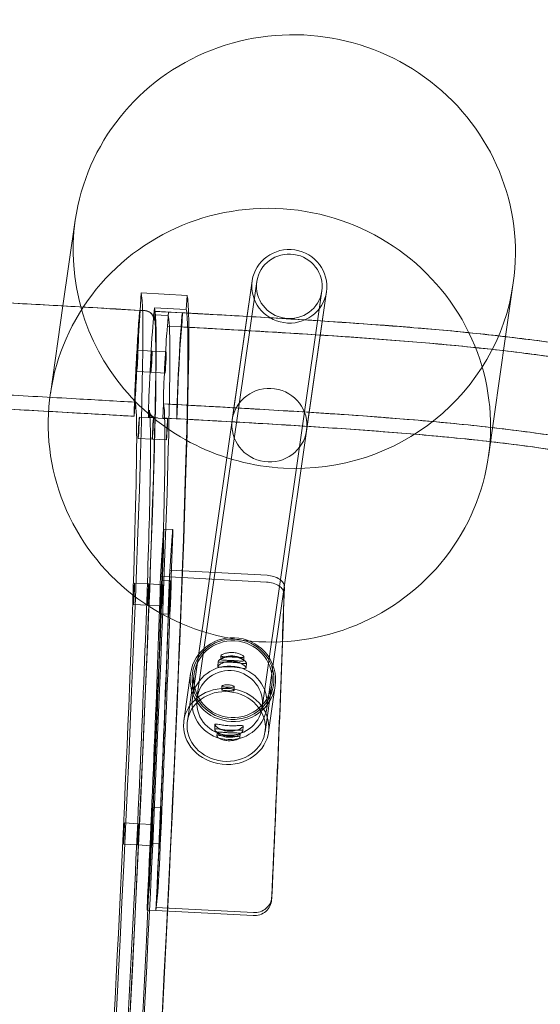
# Model space of a CAD drawing. Units: millimetres. Extents: x 134 to 13351, y 24 to 7948.
# Drawn here: x 10700 to 10994, y 3787 to 4343 of the extents above; entities that cross this region are included whole.
import ezdxf

# ---------------------------------------------------------------- set-up
doc = ezdxf.new("R2010")
doc.units = ezdxf.units.MM
doc.layers.add('VAN RYT INDUSTRIES PLAY ITEM', color=7, linetype='Continuous')

# ---------------------------------------------------------------- blocks, each defined once
blk = doc.blocks.new('A$Ce4a1f019')
at = {"color": 0, "linetype": 'Continuous', "lineweight": 0}
for p, q in [((-2014.86, -2447.08), (-2012.83, -2439.34)), ((-2003.25, -2450.12), (-2001.23, -2442.38)), ((-2053.25, -2449.78), (-2051.98, -2444.94)), ((-2051.98, -2444.94), (-2042.03, -2448.08)), ((-2016.89, -2454.82), (-2014.86, -2447.08)), ((-2067.18, -2502.98), (-2053.25, -2449.78)), ((-2051.6, -2450.3), (-2065.53, -2503.5)), ((-2053.25, -2449.78), (-2043.29, -2452.92)), ((-2051.6, -2450.3), (-2053.25, -2449.78)), ((-2005.28, -2457.86), (-2003.25, -2450.12)), ((-1755.19, -2450.31), (-1708, -2467.29)), ((-2015.5, -2454.61), (-2016.76, -2459.45)), ((-2011.44, -2455.56), (-2005.23, -2457.13)), ((-1999.81, -2458.79), (-2006.01, -2457.22)), ((-1995.75, -2459.73), (-1997.01, -2464.57)), ((-2006.5, -2461.97), (-2012.7, -2460.39)), ((-2007.28, -2462.05), (-2001.07, -2463.63)), ((-1708, -2467.29), (-1661.94, -2483.86)), ((-1883.29, -2480), (-1881.27, -2472.26)), ((-1871.68, -2483.04), (-1869.66, -2475.3)), ((-1885.32, -2487.74), (-1883.29, -2480)), ((-1951.4, -2486.87), (-1926.04, -2496)), ((-1889.46, -2485.95), (-1890.72, -2490.78)), ((-1887.57, -2486.35), (-1882.87, -2487.49)), ((-1873.71, -2490.78), (-1871.68, -2483.04)), ((-1952.06, -2488.76), (-1926.53, -2497.95)), ((-1884.14, -2492.32), (-1888.83, -2491.19)), ((-1873.11, -2490.22), (-1877.81, -2489.09)), ((-1871.22, -2490.63), (-1872.49, -2495.47)), ((-1868.86, -2490.42), (-1870.13, -2495.26)), ((-1854.52, -2494.41), (-1868.86, -2490.42)), ((-1716.62, -2577.27), (-1940.41, -2496.73)), ((-1715.74, -2574.82), (-1939.53, -2494.28)), ((-1870.13, -2495.26), (-1884.06, -2548.46)), ((-1866.42, -2496.29), (-1880.36, -2549.49)), ((-1879.07, -2493.93), (-1874.38, -2495.06)), ((-1870.13, -2495.26), (-1855.79, -2499.25)), ((-1870.13, -2495.26), (-1866.42, -2496.29)), ((-1846.46, -2496.65), (-1854.52, -2494.41)), ((-1843.03, -2497.69), (-1844.29, -2502.53)), ((-1791.95, -2501.54), (-1789.92, -2493.8)), ((-1780.34, -2504.58), (-1778.31, -2496.84)), ((-1777.22, -2494.18), (-1769.49, -2496.21)), ((-1961.83, -2503.95), (-1963.81, -2503.44)), ((-1959.81, -2502.95), (-1957.11, -2503.64)), ((-1855.79, -2499.25), (-1847.73, -2501.49)), ((-1793.97, -2509.28), (-1791.95, -2501.54)), ((-1779.4, -2501.95), (-1780.52, -2506.25)), ((-1754.74, -2508.41), (-1752.71, -2500.67)), ((-1741.66, -2503.52), (-1751.89, -2500.83)), ((-1743.13, -2511.45), (-1741.1, -2503.71)), ((-1781.39, -2509.67), (-1783.42, -2517.41)), ((-1782.37, -2512.32), (-1780.34, -2504.58)), ((-1781.4, -2509.67), (-1781.39, -2509.67)), ((-1773.66, -2511.7), (-1781.39, -2509.67)), ((-1781.39, -2509.67), (-1773.67, -2511.7)), ((-1756.76, -2516.15), (-1754.74, -2508.41)), ((-1720.14, -2512.33), (-1719.38, -2509.42)), ((-1719.21, -2509.39), (-1719.97, -2512.29)), ((-1719.38, -2509.42), (-1719.25, -2509.41)), ((-1719.23, -2509.46), (-1719.38, -2509.42)), ((-1709.71, -2511.97), (-1719.23, -2509.46)), ((-2060.99, -2514.86), (-2059.34, -2515.38)), ((-1936.58, -2511.86), (-1938.5, -2511.36)), ((-1925.23, -2511.87), (-1922.53, -2512.56)), ((-1919.65, -2514.84), (-1921.63, -2514.33)), ((-1773.66, -2511.7), (-1775.69, -2519.44)), ((-1745.15, -2519.19), (-1743.13, -2511.45)), ((-1716.29, -2537.11), (-1709.71, -2511.97)), ((-1965.08, -2516.54), (-1967.06, -2516.03)), ((-1963.8, -2518.44), (-1961.11, -2519.14)), ((-1938.33, -2518.64), (-1940.25, -2518.14)), ((-1783.42, -2517.41), (-1783.42, -2517.41)), ((-1783.42, -2517.41), (-1775.69, -2519.44)), ((-1775.69, -2519.44), (-1783.42, -2517.41)), ((-1726.24, -2515.89), (-1721.36, -2517.17)), ((-1721.36, -2517.15), (-1725.41, -2532.62)), ((-1725.35, -2524.4), (-1723.33, -2516.66)), ((-1724.17, -2515.99), (-1724.3, -2516.01)), ((-1719.46, -2517.67), (-1724.02, -2535.08)), ((-1721.39, -2517.16), (-1723.42, -2524.9)), ((-1721.39, -2517.16), (-1723.33, -2516.66)), ((-1721.36, -2517.17), (-1719.46, -2517.67)), ((-1731.15, -2522.87), (-1733.17, -2530.61)), ((-1731.12, -2522.86), (-1733.15, -2530.6)), ((-1723.42, -2524.9), (-1731.15, -2522.87)), ((-1723.42, -2524.9), (-1725.44, -2532.64)), ((-1725.35, -2524.4), (-1723.42, -2524.9)), ((-1966.72, -2530.57), (-1941.53, -2539.63)), ((-1729.22, -2612.27), (-1953.01, -2531.73)), ((-1929.23, -2527.36), (-1926.53, -2528.06)), ((-1922.9, -2527.42), (-1924.88, -2526.91)), ((-1725.45, -2532.64), (-1733.18, -2530.61)), ((-1733.17, -2530.61), (-1725.44, -2532.64)), ((-1967.38, -2532.45), (-1942.39, -2541.45)), ((-1730.1, -2614.71), (-1953.89, -2534.17)), ((-1724.02, -2535.08), (-1716.29, -2537.11)), ((-1790.34, -2547.97), (-1715.74, -2574.82)), ((-1804.7, -2587.87), (-1730.1, -2614.71)), ((-1839.85, -2685.54), (-1775.42, -2708.72)), ((-1775.42, -2708.72), (-1746.6, -2719.09))]:
    blk.add_line(p, q, dxfattribs=at)
at = {"color": 0, "linetype": 'Continuous', "lineweight": 0, "extrusion": (0, 0, -1)}
for centre, major_axis, ratio, start_param, end_param in [((-2139.69, -2399), (430.48, -112.73), 0.018038, 0.043889, 3.141593), ((-2141.71, -2406.74), (418.88, -109.69), 0.018038, 0.043889, 3.185481), ((-2139.69, -2399), (370.51, -97.03), 0.018038, 0.036534, 3.192836), ((-2146.27, -2424.15), (422.74, -110.71), 0.018038, 0.10468, 3.036392), ((-2146.27, -2424.15), (430.48, -112.73), 0.018038, 0.216549, 2.924815), ((-2143.74, -2414.48), (370.51, -97.03), 0.018038, 0.043889, 3.185481), ((-2007.03, -2440.86), (5.8, -1.52), 0.018038, -3.097704, 3.185481), ((-2162.39, -2409.22), (-370.51, 97.03), 0.018038, -2.489961, -1.878099), ((-2032.93, -2450.4), (-9.67, 2.53), 0.018038, -1.905529, -0.351434), ((-2011.08, -2456.34), (-5.8, 1.52), 0.018038, -3.490403, 2.792782), ((-2008.72, -2456.39), (-6.77, 1.77), 0.018038, -1.98768, 1.153912), ((-2002.52, -2457.96), (6.77, -1.77), 0.018038, -1.98768, 1.153912), ((-1875.46, -2473.78), (5.8, -1.52), 0.018038, -3.097704, 3.185481), ((-1704.27, -2601.48), (42.33, 117.61), 0.980161, -1.66193, 0), ((-1959.39, -2509.66), (6.67, 21.12), 0.889968, -6.053563621824888, 0.2296216853546977), ((-1882.69, -2487.72), (-6.77, 1.77), 0.018038, -2.380379, 0.761213), ((-1879.51, -2489.26), (-5.8, 1.52), 0.018038, -3.883102, 2.400083), ((-1877.99, -2488.86), (6.77, -1.77), 0.018038, -2.380379, 0.761213), ((-1704.27, -2601.48), (42.33, 117.61), 0.980161, 0, 3.141593), ((-1946.71, -2514.23), (6.3, 17.5), 0.980161, -4.803522, 1.479663), ((-1934.03, -2518.79), (7.84, 21.78), 0.980161, -4.803522, 1.479663), ((-1934.03, -2518.79), (7.5, 20.84), 0.980161, -4.803522, 1.479663), ((-1852.7, -2495.16), (9.67, -2.53), 0.018038, -0.875033, 0.679062), ((-1784.12, -2495.32), (5.8, -1.52), 0.018038, -3.097704, 3.185481), ((-1746.91, -2502.19), (5.8, -1.52), 0.018038, -0.444823, 3.674194), ((-1746.91, -2502.19), (5.8, -1.52), 0.018038, -2.608992, -0.444823), ((-1788.17, -2510.8), (-5.8, 1.52), 0.018038, -4.275801, 2.007384), ((-2180.12, -2476.93), (-375.34, 98.29), 0.018038, -2.463606, -1.904454), ((-1754.43, -2525.02), (-29.02, 7.6), 0.018038, 0.047762, 3.141606), ((-1754.43, -2525.02), (-29.02, 7.6), 0.018038, 0.043889, 0.047762), ((-1754.43, -2525.02), (-21.28, 5.57), 0.018038, 0.043889, 3.185481), ((-1750.96, -2517.67), (-5.8, 1.52), 0.018038, -4.6685, 1.614685), ((-2146.27, -2424.15), (430.48, -112.73), 0.018038, 0.043889, 0.216549), ((-2146.27, -2424.15), (422.74, -110.71), 0.018038, 0.043889, 0.10468), ((-1754.43, -2525.02), (29.02, -7.6), 0.018038, 0.040015, 0.043889), ((-1754.43, -2525.02), (29.02, -7.6), 0.018038, 0.000013, 0.040015), ((-1797.52, -2567.92), (7.18, 19.95), 0.980161, -1.661929746908716, 4.62125556027087), ((-1704.27, -2601.48), (-42.33, -117.61), 0.980161, 0, 1.479663), ((-1722.92, -2594.77), (7.18, 19.95), 0.980161, -4.803522, 1.479663), ((-1722.92, -2594.77), (7.18, 19.95), 0.980161, -7.945115, -1.66193)]:
    blk.add_ellipse(centre, major_axis=major_axis, ratio=ratio, start_param=start_param, end_param=end_param, dxfattribs=at)
at = {"color": 0, "linetype": 'Continuous', "lineweight": 0}
for centre, major_axis, ratio, start_param, end_param in [((-2141.71, -2406.74), (-422.74, 110.71), 0.018038, 0.105265, 3.037066), ((-2143.74, -2414.48), (-418.88, 109.69), 0.018038, -0.043889, 3.097704), ((-1797.52, -2567.92), (42.33, 117.61), 0.980161, -0.430486, 1.66193), ((-2009.06, -2448.6), (-5.8, 1.52), 0.018038, -2.792782, 3.490403), ((-2009.06, -2448.6), (5.8, -1.52), 0.018038, -3.185481, 3.097704), ((-2163.65, -2414.06), (370.51, -97.03), 0.018038, -1.263494, -0.651632), ((-2163.65, -2414.06), (370.51, -97.03), 0.018038, -1.263494, -0.651632), ((-2163.65, -2414.06), (375.34, -98.29), 0.018038, -1.262925, -0.652201), ((-2034.19, -2455.24), (-9.67, 2.53), 0.018038, 0.351434, 1.905529), ((-2162.39, -2409.22), (409.17, -107.15), 0.018038, -1.236064, -0.679062), ((-2163.65, -2414.06), (409.17, -107.15), 0.018038, -1.236064, -0.679062), ((-2009.99, -2461.22), (-6.77, 1.77), 0.018038, -1.153912, 1.98768), ((-2003.79, -2462.8), (6.77, -1.77), 0.018038, -1.153912, 1.98768), ((-1877.49, -2481.52), (5.8, -1.52), 0.018038, -5.541676, 0.741509), ((-1877.49, -2481.52), (5.8, -1.52), 0.018038, -3.185481, 3.097704), ((-1797.52, -2567.92), (42.33, 117.61), 0.980161, -2.555695, -0.430486), ((-1959.39, -2509.66), (-7.27, -23.03), 0.889968, -9.630169643111737, -3.346984335932151), ((-1946.71, -2514.23), (-7.18, -19.95), 0.980161, -4.621255560270872, 1.661929746908714), ((-1934.22, -2518.72), (-8.18, -22.72), 0.980161, -4.621255560270842, 1.661929746908745), ((-1883.95, -2492.56), (-6.77, 1.77), 0.018038, -0.761213, 2.380379), ((-1879.26, -2493.69), (6.77, -1.77), 0.018038, -0.761213, 2.380379), ((-1853.97, -2500), (9.67, -2.53), 0.018038, -0.679062, 0.875033), ((-1786.14, -2503.06), (5.8, -1.52), 0.018038, -5.148976765257414, 1.134208541922172), ((-1786.14, -2503.06), (5.8, -1.52), 0.018038, -3.185481, 3.097704), ((-1750.38, -2509.55), (-29.02, 7.6), 0.018038, 0, 0.521295), ((-1750.38, -2509.55), (29.02, -7.6), 0.018038, 0, 3.141593), ((-1752.4, -2517.29), (-29.02, 7.6), 0.018038, -0.043889, -0.040015), ((-1748.93, -2509.93), (5.8, -1.52), 0.018038, -4.756277683557409, 1.526907623622177), ((-1748.93, -2509.93), (5.8, -1.52), 0.018038, -3.185481, 3.097704), ((-2180.12, -2476.93), (370.51, -97.03), 0.018038, -1.237371, -0.677755), ((-1752.4, -2517.29), (21.28, -5.57), 0.018038, -0.043889, 3.097704), ((-1724.97, -2511.06), (0.67, -4.96), 0.998875, 0, 1.18068), ((-1754.43, -2525.02), (29.02, -7.6), 0.018038, -0.018036, 3.097704), ((-1754.43, -2525.02), (21.28, -5.57), 0.018038, -0.043889, 3.097704), ((-1724.97, -2511.06), (-0.67, 4.96), 0.998875, 2.751476, 3.083917), ((-1724.97, -2511.06), (-0.67, 4.96), 0.998875, 3.083917, 3.141593), ((-2141.71, -2406.74), (422.74, -110.71), 0.018038, -0.104527, -0.043889), ((-1750.38, -2509.55), (29.02, -7.6), 0.018038, -0.047762, 0), ((-1752.4, -2517.29), (29.02, -7.6), 0.018038, -0.047762, -0.043889), ((-1797.52, -2567.92), (-42.33, -117.61), 0.980161, -1.479663, 0.585898), ((-1754.43, -2525.02), (29.02, -7.6), 0.018038, -0.043889, -0.018036), ((-1722.92, -2594.77), (-6.3, -17.5), 0.980161, -4.621255560270867, 1.66192974690872)]:
    blk.add_ellipse(centre, major_axis=major_axis, ratio=ratio, start_param=start_param, end_param=end_param, dxfattribs=at)
for points, knots in [([(-2559.86, -2288.56), (-2555.16, -2271.02), (-2550.36, -2253.29), (-2545.41, -2235.6), (-2540.63, -2218.49), (-2535.73, -2201.42), (-2530.64, -2184.59), (-2525.72, -2168.32), (-2520.63, -2152.27), (-2515.27, -2136.62), (-2510.09, -2121.5), (-2504.66, -2106.76), (-2498.9, -2092.57), (-2493.33, -2078.87), (-2487.45, -2065.68), (-2481.19, -2053.17), (-2478.12, -2047.05), (-2474.96, -2041.09), (-2471.71, -2035.31), (-2470.09, -2032.43), (-2468.44, -2029.6), (-2466.77, -2026.82), (-2465.12, -2024.05), (-2463.44, -2021.34), (-2461.7, -2018.62), (-2454.98, -2008.09), (-2447.46, -1997.68), (-2439.15, -1987.89), (-2431.12, -1978.43), (-2422.34, -1969.55), (-2412.91, -1961.57), (-2403.8, -1953.86), (-2394.07, -1946.99), (-2383.95, -1941.1), (-2379, -1938.21), (-2373.96, -1935.56), (-2368.86, -1933.14), (-2363.86, -1930.75), (-2358.84, -1928.61), (-2353.68, -1926.62), (-2343.65, -1922.77), (-2333.08, -1919.55), (-2322, -1916.98), (-2311.3, -1914.49), (-2300.13, -1912.6), (-2288.55, -1911.29), (-2266.44, -1908.78), (-2242.85, -1908.37), (-2218.33, -1909.6), (-2195.42, -1910.76), (-2171.71, -1913.33), (-2147.61, -1916.9), (-2125.1, -1920.24), (-2102.26, -1924.44), (-2079.51, -1929.21), (-2058.25, -1933.66), (-2037.06, -1938.61), (-2016.3, -1943.87), (-2011.57, -1945.07), (-2006.87, -1946.28), (-2002.18, -1947.51)], [89.629221, 89.629221, 89.629221, 89.629221, 94.890167, 94.890167, 94.890167, 99.976419, 99.976419, 99.976419, 104.893779, 104.893779, 104.893779, 109.647855, 109.647855, 109.647855, 114.244068, 114.244068, 114.244068, 116.493002, 116.493002, 116.493002, 117.612076, 117.612076, 117.612076, 118.721631, 118.721631, 118.721631, 123.016543, 123.016543, 123.016543, 127.16884, 127.16884, 127.16884, 131.183256, 131.183256, 131.183256, 133.147517, 133.147517, 133.147517, 135.078766, 135.078766, 135.078766, 138.830529, 138.830529, 138.830529, 142.457711, 142.457711, 142.457711, 149.386557, 149.386557, 149.386557, 155.860802, 155.860802, 155.860802, 161.910272, 161.910272, 161.910272, 167.562836, 167.562836, 167.562836, 168.85034, 168.85034, 168.85034, 168.85034]), ([(-1769.49, -2496.21), (-1766.65, -2485.53), (-1763.79, -2474.8), (-1757.17, -2449.98), (-1753.43, -2435.89), (-1746.11, -2407.91), (-1742.53, -2394.02), (-1735.75, -2366.64), (-1732.53, -2353.13), (-1726.68, -2326.69), (-1724.04, -2313.74), (-1719.55, -2288.56), (-1717.7, -2276.32), (-1714.98, -2252.68), (-1714.1, -2241.28), (-1713.49, -2219.78), (-1713.69, -2209.02), (-1715.54, -2187.82), (-1717.18, -2177.38), (-1722.11, -2157.35), (-1725.4, -2147.75), (-1733.51, -2129.75), (-1738.33, -2121.35), (-1749.35, -2105.48), (-1755.92, -2097.66), (-1770.82, -2082.74), (-1779.15, -2075.64), (-1797.42, -2062.14), (-1807.37, -2055.73), (-1828.67, -2043.56), (-1840.01, -2037.78), (-1863.81, -2026.79), (-1876.28, -2021.56), (-1902.06, -2011.57), (-1915.37, -2006.82), (-1942.49, -1997.73), (-1956.31, -1993.41), (-1984.1, -1985.2), (-1998.08, -1981.31), (-2011.98, -1977.66)], [89.629221, 89.629221, 89.629221, 89.629221, 92.836984, 92.836984, 97.043789, 97.043789, 101.250594, 101.250594, 105.457399, 105.457399, 109.664204, 109.664204, 113.871009, 113.871009, 118.077814, 118.077814, 122.143598, 122.143598, 126.209381, 126.209381, 130.275165, 130.275165, 134.340948, 134.340948, 138.654173, 138.654173, 142.967398, 142.967398, 147.280623, 147.280623, 151.593848, 151.593848, 155.907073, 155.907073, 160.220298, 160.220298, 164.533523, 164.533523, 168.846748, 168.846748, 168.846748, 168.846748]), ([(-1722.12, -2208.64), (-1721.79, -2216.01), (-1721.77, -2223.41), (-1722.32, -2241.59), (-1723.2, -2252.93), (-1725.93, -2276.44), (-1727.78, -2288.61), (-1732.26, -2313.63), (-1734.88, -2326.49), (-1740.7, -2352.75), (-1743.89, -2366.15), (-1750.62, -2393.32), (-1754.16, -2407.1), (-1761.42, -2434.85), (-1765.14, -2448.82), (-1771.65, -2473.27), (-1774.45, -2483.75), (-1777.22, -2494.18)], [47.010013, 47.010013, 47.010013, 47.010013, 49.804611, 49.804611, 53.97236, 53.97236, 58.140109, 58.140109, 62.307858, 62.307858, 66.475606, 66.475606, 70.643355, 70.643355, 74.811104, 74.811104, 77.942259, 77.942259, 77.942259, 77.942259]), ([(-1777.22, -2494.18), (-1772.56, -2476.67), (-1767.84, -2459.02), (-1763.19, -2441.46), (-1758.69, -2424.48), (-1754.25, -2407.58), (-1750.04, -2390.95), (-1745.97, -2374.86), (-1742.11, -2359.03), (-1738.62, -2343.57), (-1735.25, -2328.63), (-1732.23, -2314.04), (-1729.71, -2299.93), (-1728.8, -2294.86), (-1727.96, -2289.85), (-1727.19, -2284.91)], [89.629221, 89.629221, 89.629221, 89.629221, 94.890167, 94.890167, 94.890167, 99.976419, 99.976419, 99.976419, 104.893779, 104.893779, 104.893779, 109.647855, 109.647855, 109.647855, 111.355055, 111.355055, 111.355055, 111.355055]), ([(-1719.25, -2509.41), (-1714.58, -2491.86), (-1709.83, -2474.12), (-1705.12, -2456.36), (-1700.58, -2439.19), (-1696.07, -2422.02), (-1691.75, -2404.98), (-1687.58, -2388.51), (-1683.6, -2372.17), (-1679.96, -2356.08), (-1676.45, -2340.51), (-1673.27, -2325.18), (-1670.59, -2310.19), (-1669.63, -2304.8), (-1668.73, -2299.45), (-1667.91, -2294.14)], [89.629221, 89.629221, 89.629221, 89.629221, 94.890167, 94.890167, 94.890167, 99.976419, 99.976419, 99.976419, 104.893779, 104.893779, 104.893779, 109.647855, 109.647855, 109.647855, 111.358595, 111.358595, 111.358595, 111.358595]), ([(-1667.91, -2294.14), (-1668.35, -2296.99), (-1668.81, -2299.84), (-1670.27, -2308.5), (-1671.32, -2314.33), (-1673.57, -2326.11), (-1674.76, -2332.05), (-1677.28, -2344.03), (-1678.6, -2350.07), (-1681.34, -2362.25), (-1682.77, -2368.38), (-1685.7, -2380.71), (-1687.22, -2386.92), (-1690.31, -2399.39), (-1691.89, -2405.67), (-1695.11, -2418.26), (-1696.75, -2424.58), (-1700.06, -2437.27), (-1701.73, -2443.63), (-1705.1, -2456.38), (-1706.8, -2462.78), (-1710.2, -2475.58), (-1711.91, -2482), (-1715.49, -2495.4), (-1717.35, -2502.39), (-1719.21, -2509.39)], [0, 0, 0, 0, 10.000481, 10.000481, 30.204302, 30.204302, 50.486234, 50.486234, 70.836765, 70.836765, 91.217925, 91.217925, 111.603694, 111.603694, 131.971214, 131.971214, 152.299225, 152.299225, 172.570955, 172.570955, 192.778878, 192.778878, 212.924194, 212.924194, 234.7468, 234.7468, 234.7468, 234.7468]), ([(-2505.32, -2312.55), (-2503.02, -2313.48), (-2499.17, -2314.84), (-2483.18, -2320.07), (-2466.47, -2325.12), (-2422.62, -2337.83), (-2395.32, -2345.53), (-2333.01, -2362.76), (-2298.01, -2372.28), (-2223.89, -2392.17), (-2184.77, -2402.54), (-2106.39, -2423.08), (-2067.14, -2433.24), (-1992.49, -2452.32), (-1957.09, -2461.24), (-1893.75, -2476.94), (-1865.81, -2483.71), (-1820.25, -2494.41), (-1802.61, -2498.34), (-1786.08, -2501.65), (-1782.21, -2502.34), (-1779.6, -2502.72)], [1.711654, 1.711654, 1.711654, 1.711654, 1.8627, 1.8627, 2.176764, 2.176764, 2.496078, 2.496078, 2.815875, 2.815875, 3.135777, 3.135777, 3.455701, 3.455701, 3.775604, 3.775604, 4.095408, 4.095408, 4.414758, 4.414758, 4.552809, 4.552809, 4.552809, 4.552809]), ([(-1777.22, -2494.18), (-1777.02, -2494.15), (-1775.96, -2494.35), (-1774.11, -2494.76), (-1772.22, -2495.19), (-1769.52, -2495.83), (-1766.25, -2496.64), (-1764.02, -2497.19), (-1761.53, -2497.81), (-1758.89, -2498.48), (-1755.34, -2499.38), (-1751.51, -2500.37), (-1747.69, -2501.37), (-1742.56, -2502.72), (-1737.46, -2504.08), (-1733.08, -2505.28), (-1730.54, -2505.98), (-1728.24, -2506.62), (-1726.28, -2507.17), (-1724.04, -2507.81), (-1722.26, -2508.33), (-1721.06, -2508.71), (-1719.82, -2509.1), (-1719.2, -2509.33), (-1719.21, -2509.39)], [0, 0, 0, 0, 0.421066, 0.421066, 0.421066, 0.852545, 0.852545, 0.852545, 1.146117, 1.146117, 1.146117, 1.540779, 1.540779, 1.540779, 2.071342, 2.071342, 2.071342, 2.379859, 2.379859, 2.379859, 2.734327, 2.734327, 2.734327, 3.097704, 3.097704, 3.097704, 3.097704]), ([(-2067.18, -2502.98), (-2067.5, -2504.19), (-2067.6, -2505.55), (-2067.28, -2508.17), (-2066.86, -2509.44), (-2065.67, -2511.58), (-2064.83, -2512.58), (-2062.83, -2514.15), (-2061.66, -2514.71), (-2060.51, -2515)], [3.013885, 3.013885, 3.013885, 3.013885, 3.390594, 3.390594, 3.767302, 3.767302, 4.144141, 4.144141, 4.520979, 4.520979, 4.520979, 4.520979]), ([(-2059.34, -2515.38), (-2060.33, -2515.07), (-2061.32, -2514.56), (-2063.19, -2513.1), (-2064.03, -2512.09), (-2065.21, -2509.96), (-2065.64, -2508.69), (-2065.96, -2506.06), (-2065.85, -2504.71), (-2065.53, -2503.5)], [1.558704, 1.558704, 1.558704, 1.558704, 1.883624, 1.883624, 2.260459, 2.260459, 2.637167, 2.637167, 3.013875, 3.013875, 3.013875, 3.013875]), ([(-1967.08, -2516.03), (-1967.23, -2515.97), (-1967.4, -2515.74), (-1967.69, -2514.95), (-1967.81, -2514.39), (-1967.95, -2513.14), (-1967.97, -2512.38), (-1967.84, -2510.74), (-1967.7, -2509.88), (-1967.28, -2508.29), (-1966.99, -2507.47), (-1966.3, -2506.01), (-1965.91, -2505.36), (-1965.19, -2504.38), (-1964.82, -2503.98), (-1964.19, -2503.49), (-1963.94, -2503.4), (-1963.63, -2503.51), (-1963.56, -2503.71), (-1963.59, -2504.42), (-1963.69, -2504.92), (-1963.98, -2506.06), (-1964.19, -2506.77), (-1964.62, -2508.32), (-1964.86, -2509.16), (-1965.27, -2510.75), (-1965.48, -2511.59), (-1965.85, -2513.14), (-1966.02, -2513.84), (-1966.31, -2514.93), (-1966.46, -2515.39), (-1966.77, -2515.97), (-1966.93, -2516.08), (-1967.08, -2516.03)], [0, 0, 0, 0, 0.246184, 0.246184, 0.492367, 0.492367, 0.738504, 0.738504, 0.984641, 0.984641, 1.230778, 1.230778, 1.476915, 1.476915, 1.723098, 1.723098, 1.969282, 1.969282, 2.215465, 2.215465, 2.461649, 2.461649, 2.707786, 2.707786, 2.953922, 2.953922, 3.200059, 3.200059, 3.446196, 3.446196, 3.69238, 3.69238, 3.938563, 3.938563, 3.938563, 3.938563]), ([(-1965.1, -2516.54), (-1964.95, -2516.59), (-1964.79, -2516.48), (-1964.5, -2515.9), (-1964.37, -2515.43), (-1964.09, -2514.34), (-1963.94, -2513.63), (-1963.58, -2512.09), (-1963.38, -2511.24), (-1962.96, -2509.65), (-1962.72, -2508.81), (-1962.27, -2507.26), (-1962.05, -2506.56), (-1961.75, -2505.43), (-1961.63, -2504.93), (-1961.58, -2504.22), (-1961.65, -2504.02), (-1961.96, -2503.91), (-1962.22, -2504), (-1962.86, -2504.48), (-1963.25, -2504.89), (-1963.98, -2505.86), (-1964.38, -2506.5), (-1965.08, -2507.96), (-1965.38, -2508.78), (-1965.8, -2510.37), (-1965.94, -2511.24), (-1966.05, -2512.87), (-1966.02, -2513.64), (-1965.87, -2514.89), (-1965.73, -2515.45), (-1965.42, -2516.25), (-1965.25, -2516.48), (-1965.1, -2516.54)], [0, 0, 0, 0, 0.246453, 0.246453, 0.492905, 0.492905, 0.739291, 0.739291, 0.985677, 0.985677, 1.232063, 1.232063, 1.478448, 1.478448, 1.724901, 1.724901, 1.971354, 1.971354, 2.217806, 2.217806, 2.464259, 2.464259, 2.710645, 2.710645, 2.957031, 2.957031, 3.203416, 3.203416, 3.449802, 3.449802, 3.696255, 3.696255, 3.942707, 3.942707, 3.942707, 3.942707]), ([(-1959.78, -2502.96), (-1959.97, -2502.89), (-1960.3, -2502.99), (-1961.17, -2503.58), (-1961.69, -2504.06), (-1962.68, -2505.23), (-1963.21, -2506.01), (-1964.14, -2507.78), (-1964.53, -2508.79), (-1965.04, -2510.75), (-1965.2, -2511.83), (-1965.27, -2513.86), (-1965.19, -2514.81), (-1964.91, -2516.37), (-1964.7, -2517.07), (-1964.25, -2518.07), (-1964.02, -2518.36), (-1963.64, -2518.5), (-1963.47, -2518.35), (-1963.19, -2517.62), (-1963.06, -2517.03), (-1962.82, -2515.67), (-1962.67, -2514.79), (-1962.29, -2512.88), (-1962.06, -2511.83), (-1961.54, -2509.87), (-1961.23, -2508.83), (-1960.61, -2506.94), (-1960.31, -2506.09), (-1959.84, -2504.73), (-1959.65, -2504.12), (-1959.52, -2503.27), (-1959.59, -2503.02), (-1959.78, -2502.96)], [0, 0, 0, 0, 0.304768, 0.304768, 0.609535, 0.609535, 0.914063, 0.914063, 1.218591, 1.218591, 1.523119, 1.523119, 1.827647, 1.827647, 2.132415, 2.132415, 2.437183, 2.437183, 2.741951, 2.741951, 3.046718, 3.046718, 3.351246, 3.351246, 3.655774, 3.655774, 3.960302, 3.960302, 4.26483, 4.26483, 4.569598, 4.569598, 4.874366, 4.874366, 4.874366, 4.874366]), ([(-1957.08, -2503.65), (-1956.89, -2503.72), (-1956.84, -2503.97), (-1957.02, -2504.81), (-1957.24, -2505.4), (-1957.76, -2506.74), (-1958.09, -2507.59), (-1958.75, -2509.46), (-1959.07, -2510.5), (-1959.59, -2512.47), (-1959.81, -2513.52), (-1960.15, -2515.45), (-1960.27, -2516.33), (-1960.46, -2517.7), (-1960.55, -2518.29), (-1960.79, -2519.04), (-1960.94, -2519.2), (-1961.32, -2519.06), (-1961.57, -2518.76), (-1962.07, -2517.75), (-1962.31, -2517.04), (-1962.64, -2515.47), (-1962.75, -2514.51), (-1962.72, -2512.47), (-1962.57, -2511.39), (-1962.06, -2509.42), (-1961.66, -2508.42), (-1960.69, -2506.65), (-1960.13, -2505.89), (-1959.09, -2504.73), (-1958.53, -2504.26), (-1957.62, -2503.69), (-1957.27, -2503.58), (-1957.08, -2503.65)], [0, 0, 0, 0, 0.30595, 0.30595, 0.6119, 0.6119, 0.917426, 0.917426, 1.222951, 1.222951, 1.528476, 1.528476, 1.834002, 1.834002, 2.139952, 2.139952, 2.445902, 2.445902, 2.751852, 2.751852, 3.057802, 3.057802, 3.363328, 3.363328, 3.668853, 3.668853, 3.974378, 3.974378, 4.279904, 4.279904, 4.585854, 4.585854, 4.891804, 4.891804, 4.891804, 4.891804]), ([(-1780.52, -2506.25), (-1780.52, -2506.23), (-1780.51, -2506.2), (-1780.15, -2504.92), (-1779.31, -2503.87), (-1777.37, -2503.03), (-1776.48, -2502.96), (-1775.61, -2503.22)], [0, 0, 0, 0, 0.015918, 0.015918, 0.82608, 0.82608, 1.371335, 1.371335, 1.371335, 1.371335]), ([(-1944.95, -2870.53), (-1936.94, -2865.47), (-1929.24, -2859.63), (-1914.3, -2846.21), (-1907.11, -2838.53), (-1893.87, -2822.16), (-1887.82, -2813.46), (-1876.75, -2795.62), (-1871.41, -2785.92), (-1861.22, -2765.33), (-1856.36, -2754.44), (-1847.06, -2731.66), (-1842.61, -2719.77), (-1834.03, -2695.21), (-1829.89, -2682.55), (-1821.84, -2656.69), (-1817.92, -2643.49), (-1810.25, -2616.81), (-1806.49, -2603.32), (-1799.09, -2576.31), (-1795.45, -2562.8), (-1788.31, -2536), (-1784.81, -2522.71), (-1781.4, -2509.67)], [201.810809, 201.810809, 201.810809, 201.810809, 205.522074, 205.522074, 209.466285, 209.466285, 213.410496, 213.410496, 217.455319, 217.455319, 221.500142, 221.500142, 225.544965, 225.544965, 229.589788, 229.589788, 233.634611, 233.634611, 237.679434, 237.679434, 241.724257, 241.724257, 245.76908, 245.76908, 245.76908, 245.76908]), ([(-1780.64, -2506.77), (-1780.64, -2506.77), (-1780.64, -2506.77), (-1780.63, -2506.76), (-1780.63, -2506.76), (-1780.63, -2506.75), (-1780.63, -2506.75), (-1780.62, -2506.68), (-1780.59, -2506.5), (-1780.52, -2506.25)], [1.3713352, 1.3713352, 1.3713352, 1.3713352, 1.3739271, 1.3739271, 1.3815399, 1.3815399, 1.3918056, 1.3918056, 1.5575084, 1.5575084, 1.5575084, 1.5575084]), ([(-1940.26, -2518.14), (-1940.35, -2518.11), (-1940.4, -2517.99), (-1940.42, -2517.6), (-1940.39, -2517.32), (-1940.28, -2516.7), (-1940.19, -2516.31), (-1939.99, -2515.47), (-1939.88, -2515.01), (-1939.65, -2514.16), (-1939.53, -2513.71), (-1939.3, -2512.88), (-1939.18, -2512.51), (-1938.98, -2511.94), (-1938.87, -2511.69), (-1938.67, -2511.39), (-1938.57, -2511.34), (-1938.41, -2511.39), (-1938.33, -2511.52), (-1938.21, -2511.93), (-1938.17, -2512.23), (-1938.14, -2512.89), (-1938.16, -2513.29), (-1938.26, -2514.16), (-1938.35, -2514.63), (-1938.57, -2515.48), (-1938.72, -2515.92), (-1939.06, -2516.72), (-1939.24, -2517.07), (-1939.58, -2517.62), (-1939.76, -2517.84), (-1940.06, -2518.12), (-1940.18, -2518.17), (-1940.26, -2518.14)], [0, 0, 0, 0, 0.13208, 0.13208, 0.26416, 0.26416, 0.396237, 0.396237, 0.528314, 0.528314, 0.660391, 0.660391, 0.792468, 0.792468, 0.924548, 0.924548, 1.056628, 1.056628, 1.188707, 1.188707, 1.320787, 1.320787, 1.452864, 1.452864, 1.584941, 1.584941, 1.717018, 1.717018, 1.849095, 1.849095, 1.981175, 1.981175, 2.113255, 2.113255, 2.113255, 2.113255]), ([(-1938.34, -2518.63), (-1938.26, -2518.66), (-1938.14, -2518.61), (-1937.84, -2518.33), (-1937.67, -2518.11), (-1937.33, -2517.57), (-1937.15, -2517.21), (-1936.82, -2516.41), (-1936.67, -2515.97), (-1936.45, -2515.12), (-1936.36, -2514.65), (-1936.25, -2513.79), (-1936.24, -2513.38), (-1936.26, -2512.72), (-1936.29, -2512.43), (-1936.41, -2512.01), (-1936.49, -2511.89), (-1936.65, -2511.83), (-1936.75, -2511.89), (-1936.95, -2512.19), (-1937.06, -2512.43), (-1937.28, -2513), (-1937.39, -2513.38), (-1937.63, -2514.2), (-1937.76, -2514.65), (-1937.98, -2515.5), (-1938.09, -2515.96), (-1938.29, -2516.8), (-1938.37, -2517.19), (-1938.47, -2517.82), (-1938.5, -2518.1), (-1938.48, -2518.49), (-1938.42, -2518.6), (-1938.34, -2518.63)], [0, 0, 0, 0, 0.132041, 0.132041, 0.264083, 0.264083, 0.396122, 0.396122, 0.528161, 0.528161, 0.6602, 0.6602, 0.79224, 0.79224, 0.924281, 0.924281, 1.056322, 1.056322, 1.188363, 1.188363, 1.320405, 1.320405, 1.452444, 1.452444, 1.584483, 1.584483, 1.716522, 1.716522, 1.848562, 1.848562, 1.980603, 1.980603, 2.112644, 2.112644, 2.112644, 2.112644]), ([(-1773.67, -2511.7), (-1777.11, -2524.87), (-1780.65, -2538.27), (-1787.86, -2565.32), (-1791.52, -2578.96), (-1798.99, -2606.2), (-1802.78, -2619.8), (-1810.53, -2646.71), (-1814.48, -2660.01), (-1822.6, -2686.06), (-1826.77, -2698.82), (-1835.44, -2723.54), (-1839.92, -2735.51), (-1849.31, -2758.42), (-1854.2, -2769.37), (-1864.48, -2790.06), (-1869.87, -2799.8), (-1881.07, -2817.75), (-1887.21, -2826.51), (-1900.65, -2842.97), (-1907.95, -2850.68), (-1922.14, -2863.25), (-1928.86, -2868.38), (-1935.84, -2872.92)], [249.578378, 249.578378, 249.578378, 249.578378, 253.661296, 253.661296, 257.744213, 257.744213, 261.827131, 261.827131, 265.910049, 265.910049, 269.992967, 269.992967, 274.075885, 274.075885, 278.158803, 278.158803, 282.24172, 282.24172, 286.24649, 286.24649, 290.251259, 290.251259, 293.519988, 293.519988, 293.519988, 293.519988]), ([(-1925.2, -2511.88), (-1925.39, -2511.81), (-1925.55, -2511.96), (-1925.79, -2512.71), (-1925.87, -2513.3), (-1926.07, -2514.68), (-1926.18, -2515.56), (-1926.52, -2517.48), (-1926.75, -2518.54), (-1927.26, -2520.51), (-1927.58, -2521.54), (-1928.24, -2523.42), (-1928.58, -2524.26), (-1929.1, -2525.61), (-1929.32, -2526.2), (-1929.5, -2527.04), (-1929.44, -2527.28), (-1929.06, -2527.42), (-1928.71, -2527.32), (-1927.8, -2526.74), (-1927.25, -2526.27), (-1926.2, -2525.12), (-1925.64, -2524.35), (-1924.68, -2522.59), (-1924.28, -2521.58), (-1923.76, -2519.61), (-1923.61, -2518.53), (-1923.58, -2516.49), (-1923.69, -2515.53), (-1924.03, -2513.97), (-1924.27, -2513.25), (-1924.77, -2512.24), (-1925.01, -2511.94), (-1925.2, -2511.88)], [0, 0, 0, 0, 0.30595, 0.30595, 0.6119, 0.6119, 0.917426, 0.917426, 1.222951, 1.222951, 1.528476, 1.528476, 1.834002, 1.834002, 2.139952, 2.139952, 2.445902, 2.445902, 2.751852, 2.751852, 3.057802, 3.057802, 3.363328, 3.363328, 3.668853, 3.668853, 3.974378, 3.974378, 4.279904, 4.279904, 4.585854, 4.585854, 4.891804, 4.891804, 4.891804, 4.891804]), ([(-1922.51, -2512.57), (-1922.32, -2512.64), (-1922.08, -2512.93), (-1921.64, -2513.93), (-1921.42, -2514.64), (-1921.15, -2516.19), (-1921.06, -2517.15), (-1921.14, -2519.17), (-1921.29, -2520.25), (-1921.81, -2522.21), (-1922.2, -2523.22), (-1923.12, -2525), (-1923.66, -2525.77), (-1924.65, -2526.94), (-1925.17, -2527.43), (-1926.03, -2528.01), (-1926.37, -2528.12), (-1926.75, -2527.98), (-1926.81, -2527.73), (-1926.68, -2526.88), (-1926.49, -2526.28), (-1926.03, -2524.92), (-1925.72, -2524.06), (-1925.1, -2522.17), (-1924.79, -2521.14), (-1924.28, -2519.18), (-1924.04, -2518.13), (-1923.67, -2516.21), (-1923.52, -2515.34), (-1923.27, -2513.97), (-1923.15, -2513.39), (-1922.86, -2512.65), (-1922.69, -2512.5), (-1922.51, -2512.57)], [0, 0, 0, 0, 0.304768, 0.304768, 0.609535, 0.609535, 0.914063, 0.914063, 1.218591, 1.218591, 1.523119, 1.523119, 1.827647, 1.827647, 2.132415, 2.132415, 2.437183, 2.437183, 2.741951, 2.741951, 3.046718, 3.046718, 3.351246, 3.351246, 3.655774, 3.655774, 3.960302, 3.960302, 4.26483, 4.26483, 4.569598, 4.569598, 4.874366, 4.874366, 4.874366, 4.874366]), ([(-1924.9, -2526.91), (-1925.05, -2526.85), (-1925.12, -2526.65), (-1925.08, -2525.94), (-1924.96, -2525.44), (-1924.65, -2524.31), (-1924.44, -2523.61), (-1923.99, -2522.06), (-1923.75, -2521.22), (-1923.33, -2519.63), (-1923.13, -2518.78), (-1922.77, -2517.24), (-1922.62, -2516.53), (-1922.34, -2515.44), (-1922.2, -2514.97), (-1921.92, -2514.39), (-1921.76, -2514.28), (-1921.45, -2514.39), (-1921.28, -2514.62), (-1920.98, -2515.42), (-1920.84, -2515.98), (-1920.69, -2517.23), (-1920.66, -2518), (-1920.77, -2519.63), (-1920.91, -2520.5), (-1921.32, -2522.09), (-1921.62, -2522.91), (-1922.33, -2524.37), (-1922.72, -2525.01), (-1923.46, -2525.98), (-1923.85, -2526.38), (-1924.49, -2526.87), (-1924.75, -2526.96), (-1924.9, -2526.91)], [0, 0, 0, 0, 0.246453, 0.246453, 0.492905, 0.492905, 0.739291, 0.739291, 0.985677, 0.985677, 1.232063, 1.232063, 1.478448, 1.478448, 1.724901, 1.724901, 1.971354, 1.971354, 2.217806, 2.217806, 2.464259, 2.464259, 2.710645, 2.710645, 2.957031, 2.957031, 3.203416, 3.203416, 3.449802, 3.449802, 3.696255, 3.696255, 3.942707, 3.942707, 3.942707, 3.942707]), ([(-1922.92, -2527.42), (-1922.77, -2527.47), (-1922.52, -2527.38), (-1921.89, -2526.89), (-1921.51, -2526.49), (-1920.8, -2525.51), (-1920.41, -2524.86), (-1919.72, -2523.4), (-1919.43, -2522.58), (-1919.01, -2520.99), (-1918.86, -2520.13), (-1918.74, -2518.49), (-1918.76, -2517.73), (-1918.89, -2516.48), (-1919.02, -2515.92), (-1919.31, -2515.13), (-1919.48, -2514.9), (-1919.78, -2514.79), (-1919.94, -2514.9), (-1920.25, -2515.48), (-1920.39, -2515.94), (-1920.69, -2517.03), (-1920.85, -2517.73), (-1921.23, -2519.28), (-1921.43, -2520.12), (-1921.85, -2521.71), (-1922.08, -2522.55), (-1922.52, -2524.1), (-1922.73, -2524.81), (-1923.01, -2525.95), (-1923.12, -2526.45), (-1923.15, -2527.16), (-1923.08, -2527.36), (-1922.92, -2527.42)], [0, 0, 0, 0, 0.246184, 0.246184, 0.492367, 0.492367, 0.738504, 0.738504, 0.984641, 0.984641, 1.230778, 1.230778, 1.476915, 1.476915, 1.723098, 1.723098, 1.969282, 1.969282, 2.215465, 2.215465, 2.461649, 2.461649, 2.707786, 2.707786, 2.953922, 2.953922, 3.200059, 3.200059, 3.446196, 3.446196, 3.69238, 3.69238, 3.938563, 3.938563, 3.938563, 3.938563]), ([(-1719.97, -2512.29), (-1720.11, -2512.81), (-1720.33, -2513.3), (-1720.88, -2514.17), (-1721.21, -2514.52), (-1721.91, -2515.14), (-1722.27, -2515.35), (-1722.89, -2515.66), (-1723.15, -2515.75), (-1723.58, -2515.89), (-1723.76, -2515.92), (-1724, -2515.97), (-1724.09, -2515.98), (-1724.17, -2515.99)], [1.57079633, 1.57079633, 1.57079633, 1.57079633, 1.57659181, 1.57659181, 1.58297814, 1.58297814, 1.5913275, 1.5913275, 1.60010524, 1.60010524, 1.60888298, 1.60888298, 1.61468503, 1.61468503, 1.61468503, 1.61468503]), ([(-1949.81, -2873.6), (-1943.44, -2869.88), (-1937.26, -2865.69), (-1931.34, -2861.08), (-1925.81, -2856.77), (-1920.51, -2852.08), (-1915.47, -2847.09), (-1906.15, -2837.86), (-1897.72, -2827.55), (-1890.26, -2816.82), (-1886.97, -2812.09), (-1883.89, -2807.34), (-1880.86, -2802.35), (-1875.27, -2793.15), (-1869.95, -2783.28), (-1864.88, -2772.82), (-1856.16, -2754.85), (-1848.17, -2735.13), (-1840.67, -2714.22), (-1835.1, -2698.66), (-1829.8, -2682.45), (-1824.67, -2665.84), (-1817.14, -2641.42), (-1809.99, -2616.11), (-1803.05, -2590.79), (-1796.28, -2566.08), (-1789.71, -2541.35), (-1783.42, -2517.41)], [201.810809, 201.810809, 201.810809, 201.810809, 204.694911, 204.694911, 204.694911, 207.389787, 207.389787, 207.389787, 212.365147, 212.365147, 212.365147, 214.556779, 214.556779, 214.556779, 218.603035, 218.603035, 218.603035, 225.561468, 225.561468, 225.561468, 230.737536, 230.737536, 230.737536, 238.345109, 238.345109, 238.345109, 245.76908, 245.76908, 245.76908, 245.76908]), ([(-1943.83, -2878.18), (-1937.32, -2874.37), (-1931.01, -2870.09), (-1924.98, -2865.37), (-1919.34, -2860.97), (-1913.93, -2856.19), (-1908.79, -2851.1), (-1903.99, -2846.34), (-1899.42, -2841.3), (-1895.1, -2836.07), (-1891.07, -2831.19), (-1887.25, -2826.13), (-1883.64, -2820.99), (-1880.28, -2816.18), (-1877.13, -2811.35), (-1874.05, -2806.3), (-1868.35, -2796.97), (-1862.94, -2786.97), (-1857.79, -2776.4), (-1848.94, -2758.21), (-1840.84, -2738.3), (-1833.27, -2717.22), (-1827.64, -2701.53), (-1822.29, -2685.21), (-1817.13, -2668.49), (-1810.71, -2647.7), (-1804.58, -2626.29), (-1798.62, -2604.79), (-1794.59, -2590.27), (-1790.64, -2575.7), (-1786.77, -2561.26), (-1783, -2547.16), (-1779.3, -2533.17), (-1775.69, -2519.44)], [201.810809, 201.810809, 201.810809, 201.810809, 204.694911, 204.694911, 204.694911, 207.389787, 207.389787, 207.389787, 209.907853, 209.907853, 209.907853, 212.260708, 212.260708, 212.260708, 214.459192, 214.459192, 214.459192, 218.518099, 218.518099, 218.518099, 225.498287, 225.498287, 225.498287, 230.690539, 230.690539, 230.690539, 237.148822, 237.148822, 237.148822, 241.511597, 241.511597, 241.511597, 245.76908, 245.76908, 245.76908, 245.76908]), ([(-1733.15, -2530.6), (-1734, -2533.82), (-1734.85, -2537.05), (-1737.36, -2546.56), (-1739.02, -2552.84), (-1742.36, -2565.4), (-1744.03, -2571.67), (-1747.39, -2584.18), (-1749.08, -2590.43), (-1752.47, -2602.89), (-1754.18, -2609.11), (-1757.61, -2621.5), (-1759.34, -2627.68), (-1762.82, -2639.98), (-1764.58, -2646.11), (-1768.13, -2658.29), (-1769.92, -2664.35), (-1773.55, -2676.4), (-1775.39, -2682.38), (-1779.12, -2694.25), (-1781.01, -2700.14), (-1784.85, -2711.8), (-1786.81, -2717.58), (-1790.79, -2728.99), (-1792.82, -2734.63), (-1796.95, -2745.76), (-1799.06, -2751.25), (-1803.37, -2762.05), (-1805.57, -2767.36), (-1810.07, -2777.79), (-1812.36, -2782.92), (-1817.07, -2792.94), (-1819.47, -2797.85), (-1824.39, -2807.43), (-1826.91, -2812.11), (-1832.06, -2821.22), (-1834.69, -2825.65), (-1840.07, -2834.25), (-1842.82, -2838.43), (-1848.43, -2846.51), (-1851.3, -2850.42), (-1857.14, -2857.97), (-1860.13, -2861.61), (-1866.21, -2868.62), (-1869.31, -2871.99), (-1875.62, -2878.47), (-1878.83, -2881.57), (-1885.37, -2887.52), (-1888.7, -2890.36), (-1895.48, -2895.79), (-1898.93, -2898.38), (-1905.96, -2903.32), (-1909.53, -2905.66), (-1914.08, -2908.45), (-1914.98, -2909), (-1915.89, -2909.53)], [0, 0, 0, 0, 10.000552, 10.000552, 29.515101, 29.515101, 49.040199, 49.040199, 68.590493, 68.590493, 88.181489, 88.181489, 107.819128, 107.819128, 127.508833, 127.508833, 147.247671, 147.247671, 167.030752, 167.030752, 186.846949, 186.846949, 206.674464, 206.674464, 226.487623, 226.487623, 246.256481, 246.256481, 265.951858, 265.951858, 285.534369, 285.534369, 304.956176, 304.956176, 324.179736, 324.179736, 343.172619, 343.172619, 361.897776, 361.897776, 380.325739, 380.325739, 398.452363, 398.452363, 416.279329, 416.279329, 433.816968, 433.816968, 451.102327, 451.102327, 468.191238, 468.191238, 485.127642, 485.127642, 489.320084, 489.320084, 489.320084, 489.320084]), ([(-1910.93, -2903.36), (-1903.67, -2899.07), (-1896.64, -2894.27), (-1889.95, -2889.01), (-1883.7, -2884.09), (-1877.73, -2878.78), (-1872.08, -2873.15), (-1861.66, -2862.76), (-1852.34, -2851.27), (-1844.16, -2839.46), (-1840.56, -2834.26), (-1837.2, -2829.05), (-1833.91, -2823.62), (-1827.84, -2813.59), (-1822.12, -2802.93), (-1816.71, -2791.75), (-1807.4, -2772.52), (-1799.01, -2751.73), (-1791.22, -2729.99), (-1785.43, -2713.81), (-1779.97, -2697.12), (-1774.74, -2680.13), (-1767.05, -2655.17), (-1759.81, -2629.58), (-1752.84, -2604.12), (-1746.03, -2579.27), (-1739.46, -2554.55), (-1733.18, -2530.61)], [201.810809, 201.810809, 201.810809, 201.810809, 204.694911, 204.694911, 204.694911, 207.389787, 207.389787, 207.389787, 212.365147, 212.365147, 212.365147, 214.556779, 214.556779, 214.556779, 218.603035, 218.603035, 218.603035, 225.561468, 225.561468, 225.561468, 230.737536, 230.737536, 230.737536, 238.345109, 238.345109, 238.345109, 245.76908, 245.76908, 245.76908, 245.76908]), ([(-1725.41, -2532.62), (-1726.26, -2535.85), (-1727.11, -2539.07), (-1729.62, -2548.59), (-1731.28, -2554.88), (-1734.62, -2567.44), (-1736.3, -2573.72), (-1739.66, -2586.25), (-1741.35, -2592.5), (-1744.75, -2604.99), (-1746.46, -2611.22), (-1749.9, -2623.64), (-1751.64, -2629.83), (-1755.13, -2642.18), (-1756.89, -2648.33), (-1760.46, -2660.57), (-1762.26, -2666.66), (-1765.91, -2678.78), (-1767.76, -2684.8), (-1771.52, -2696.76), (-1773.43, -2702.7), (-1777.31, -2714.48), (-1779.29, -2720.31), (-1783.32, -2731.86), (-1785.37, -2737.57), (-1789.56, -2748.85), (-1791.71, -2754.41), (-1796.09, -2765.38), (-1798.33, -2770.78), (-1802.91, -2781.4), (-1805.26, -2786.61), (-1810.06, -2796.83), (-1812.52, -2801.84), (-1817.56, -2811.61), (-1820.13, -2816.39), (-1825.4, -2825.69), (-1828.1, -2830.21), (-1833.61, -2839), (-1836.43, -2843.27), (-1842.18, -2851.53), (-1845.12, -2855.52), (-1851.11, -2863.23), (-1854.16, -2866.95), (-1860.38, -2874.1), (-1863.55, -2877.55), (-1870, -2884.16), (-1873.28, -2887.33), (-1879.96, -2893.4), (-1883.35, -2896.31), (-1890.26, -2901.87), (-1893.78, -2904.52), (-1900.93, -2909.57), (-1904.56, -2911.98), (-1909.41, -2914.98), (-1910.56, -2915.67), (-1911.71, -2916.35)], [0, 0, 0, 0, 10.00055, 10.00055, 29.529814, 29.529814, 49.072729, 49.072729, 68.648503, 68.648503, 88.276883, 88.276883, 107.968047, 107.968047, 127.731568, 127.731568, 147.568495, 147.568495, 167.477499, 167.477499, 187.450405, 187.450405, 207.46718, 207.46718, 227.502339, 227.502339, 247.524001, 247.524001, 267.498496, 267.498496, 287.378904, 287.378904, 307.10708, 307.10708, 326.633377, 326.633377, 345.91267, 345.91267, 364.896834, 364.896834, 383.548736, 383.548736, 401.860909, 401.860909, 419.836492, 419.836492, 437.490943, 437.490943, 454.867546, 454.867546, 472.029149, 472.029149, 489.027468, 489.027468, 494.245901, 494.245901, 494.245901, 494.245901]), ([(-1904.95, -2907.94), (-1897.55, -2903.56), (-1890.39, -2898.66), (-1883.58, -2893.3), (-1877.22, -2888.3), (-1871.15, -2882.89), (-1865.41, -2877.16), (-1860.05, -2871.81), (-1854.97, -2866.18), (-1850.2, -2860.37), (-1845.74, -2854.94), (-1841.53, -2849.35), (-1837.59, -2843.7), (-1834.87, -2839.79), (-1832.29, -2835.89), (-1829.78, -2831.9), (-1820.63, -2817.37), (-1812.27, -2801.48), (-1804.55, -2784.55), (-1797.32, -2768.69), (-1790.65, -2751.92), (-1784.39, -2734.57), (-1776.94, -2713.92), (-1770.05, -2692.45), (-1763.5, -2670.63), (-1757.3, -2649.99), (-1751.39, -2629.03), (-1745.66, -2608.16), (-1739.7, -2586.45), (-1733.93, -2564.83), (-1728.37, -2543.73), (-1727.39, -2540.02), (-1726.41, -2536.32), (-1725.45, -2532.64)], [201.810809, 201.810809, 201.810809, 201.810809, 204.694911, 204.694911, 204.694911, 207.389787, 207.389787, 207.389787, 209.907853, 209.907853, 209.907853, 212.260708, 212.260708, 212.260708, 213.88526, 213.88526, 213.88526, 219.794673, 219.794673, 219.794673, 225.332935, 225.332935, 225.332935, 231.918489, 231.918489, 231.918489, 238.146877, 238.146877, 238.146877, 244.627921, 244.627921, 244.627921, 245.76908, 245.76908, 245.76908, 245.76908]), ([(-1892.6, -2556.7), (-1891.83, -2556.88), (-1890.95, -2556.84), (-1889.21, -2556.2), (-1888.34, -2555.62), (-1886.83, -2554.15), (-1886.09, -2553.17), (-1884.86, -2550.93), (-1884.38, -2549.67), (-1884.06, -2548.46)], [1.506791, 1.506791, 1.506791, 1.506791, 1.883629, 1.883629, 2.260468, 2.260468, 2.637176, 2.637176, 3.013885, 3.013885, 3.013885, 3.013885]), ([(-1880.36, -2549.49), (-1880.67, -2550.7), (-1881.16, -2551.96), (-1882.39, -2554.2), (-1883.13, -2555.18), (-1884.64, -2556.65), (-1885.51, -2557.23), (-1887.25, -2557.86), (-1888.13, -2557.91), (-1888.9, -2557.73)], [3.013875, 3.013875, 3.013875, 3.013875, 3.390583, 3.390583, 3.767291, 3.767291, 4.144126, 4.144126, 4.52096, 4.52096, 4.52096, 4.52096])]:
    blk.add_open_spline(points, degree=3, knots=knots, dxfattribs=at)
for points in [[(-1751.89, -2500.83), (-1757.76, -2499.29), (-1763.62, -2497.75), (-1769.49, -2496.21)], [(-1779.6, -2502.72), (-1778.13, -2502.94), (-1777.03, -2503.05), (-1776.54, -2503.06)], [(-1719.25, -2509.41), (-1726.72, -2507.44), (-1734.19, -2505.48), (-1741.66, -2503.52)], [(-1719.21, -2509.39), (-1719.21, -2509.4), (-1719.23, -2509.4), (-1719.25, -2509.41)], [(-1719.21, -2509.39), (-1719.21, -2509.39), (-1719.21, -2509.39), (-1719.21, -2509.39)], [(-2058.87, -2515.52), (-2059.02, -2515.48), (-2059.18, -2515.43), (-2059.34, -2515.38)]]:
    blk.add_open_spline(points, degree=3, dxfattribs=at)

msp = doc.modelspace()

# ---------------------------------------------------------------- block references
at = {"layer": 'VAN RYT INDUSTRIES PLAY ITEM', "linetype": 'Continuous', "rotation": 101.6345506891745}
msp.add_blockref('A$Ce4a1f019', (7963.27, 5356.96), dxfattribs=at)

doc.saveas('drawing.dxf')
